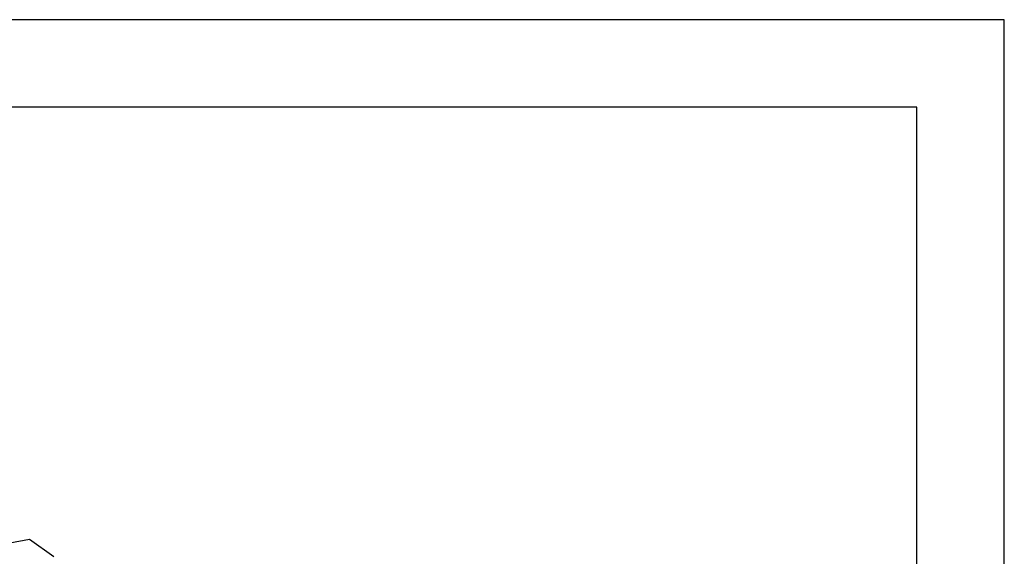
# Model space of a CAD drawing. Units: millimetres. Extents: x -1203 to -993, y 964 to 1261.
# Drawn here: x -1049 to -993, y 1231 to 1261 of the extents above; entities that cross this region are included whole.
import ezdxf

# ---------------------------------------------------------------- set-up
doc = ezdxf.new("R2010")
doc.units = ezdxf.units.MM
doc.layers.add('1', color=7, linetype='Continuous')

# ---------------------------------------------------------------- blocks, each defined once
blk = doc.blocks.new('_formato_A4', base_point=(-1097.927, 1112.85))
at = {"layer": '1', "color": 7, "linetype": 'Continuous'}
for p, q in [((-992.927, 1261.35), (-1202.927, 1261.35)), ((-992.927, 964.35), (-992.927, 1261.35)), ((-997.927, 1256.35), (-1181.927, 1256.35)), ((-997.927, 969.35), (-997.927, 1256.35))]:
    blk.add_line(p, q, dxfattribs=at)
blk = doc.blocks.new('A4', base_point=(-105, 148.5))
at = {"layer": '1'}
blk.add_blockref('_formato_A4', (-1097.927, 1112.85), dxfattribs=at)
blk = doc.blocks.new('RDF_64__2', base_point=(-1104.05, 1170.159))
at = {"color": 7, "linetype": 'Continuous'}
for p, q in [((-1049.676, 1231.479), (-1048.561, 1231.69)), ((-1048.561, 1231.69), (-1047.166, 1230.704))]:
    blk.add_line(p, q, dxfattribs=at)
blk = doc.blocks.new('Assonometria1', base_point=(-1054.235, 1210))
blk.add_blockref('RDF_64__2', (-1104.05, 1170.159))

msp = doc.modelspace()

# ---------------------------------------------------------------- block references
for name, p in [('A4', (-105, 148.5)), ('Assonometria1', (-1054.235, 1210))]:
    msp.add_blockref(name, p)

doc.saveas('drawing.dxf')
